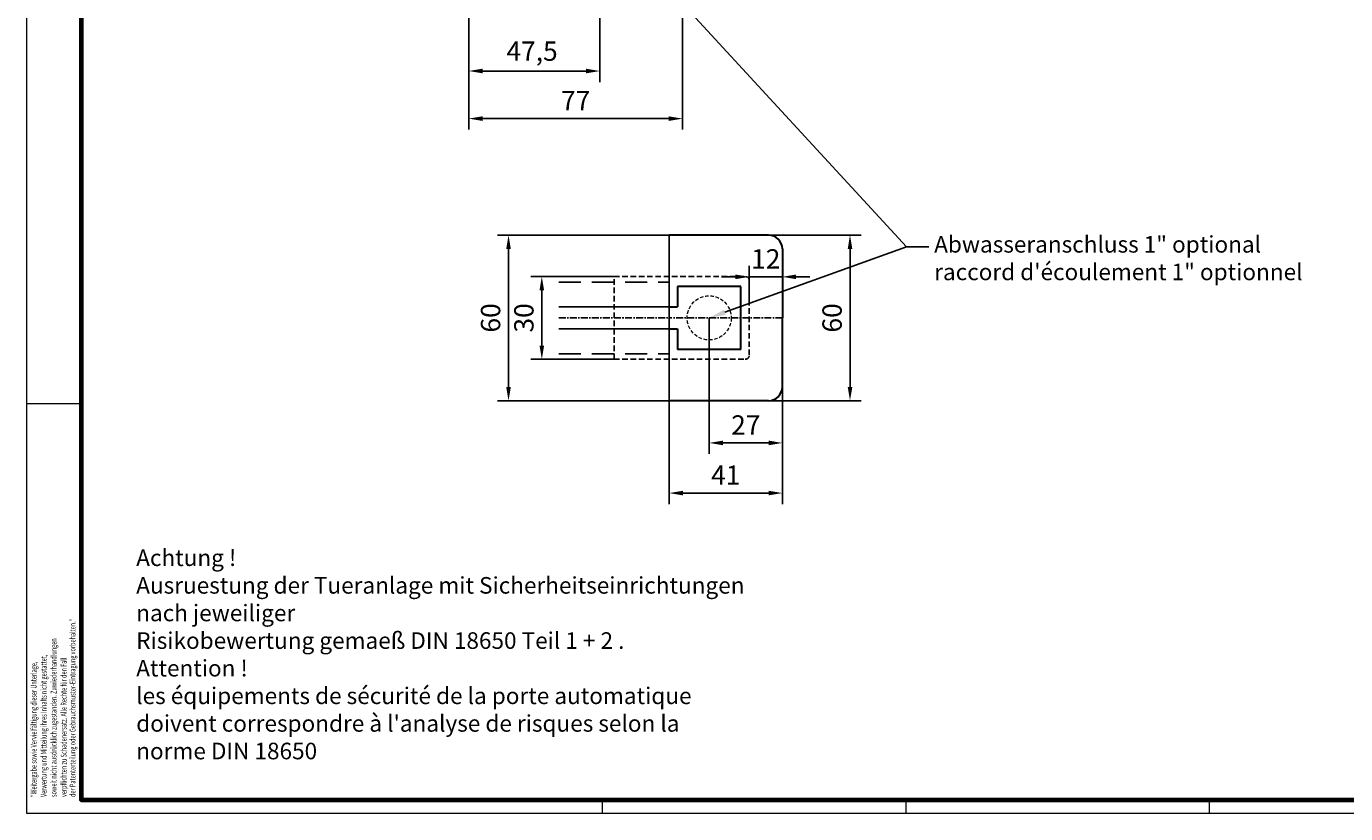
# Model space of a CAD drawing. Units: millimetres. Extents: x 0 to 1189, y -5643 to 0.
# Drawn here: x 0 to 478, y -841 to -556 of the extents above; entities that cross this region are included whole.
import ezdxf
from ezdxf import colors
from ezdxf.entities.mleader import LeaderData, LeaderLine
from ezdxf.enums import TextEntityAlignment as Align
from ezdxf.math import Vec2, Vec3

# ---------------------------------------------------------------- set-up
doc = ezdxf.new("R2010")
doc.units = ezdxf.units.MM
for name, pattern in [('BLOCK 25709801140 Endkappe Bodenschiene$0$HIDDEN', [1.905, 1.27, -0.635]), ('BLOCK 25709801140 Endkappe Bodenschiene$0$MITTEX2', [4, 2.5, -0.5, 0.5, -0.5]), ('BLOCK 25709801140 Endkappe Bodenschiene$0$VERDECKTX2', [0.75, 0.5, -0.25]), ('MITTEX2', [4, 2.5, -0.5, 0.5, -0.5]), ('VERDECKTX2', [0.75, 0.5, -0.25])]:
    doc.linetypes.add(name, pattern=pattern)
for name, color, linetype in [('01_ZRahmen', 7, 'Continuous'), ('03_Mittellinie', 1, 'MITTEX2'), ('06_Beschriftung', 2, 'Continuous'), ('1', 7, 'Continuous'), ('BLOCK 25709801140 Endkappe Bodenschiene$0$03_Mittellinie', 1, 'BLOCK 25709801140 Endkappe Bodenschiene$0$MITTEX2'), ('BLOCK 25709801140 Endkappe Bodenschiene$0$1', 7, 'Continuous'), ('BLOCK 25709801140 Endkappe Bodenschiene$0$Konstruktion', 31, 'Continuous'), ('Konstruktion', 31, 'Continuous'), ('Mass', 7, 'Continuous')]:
    doc.layers.add(name, color=color, linetype=linetype)
doc.styles.add('Bemassungstext (DORMA)', font='isocpeur.ttf')
doc.styles.get("Standard").update_dxf_attribs({"font": 'arial.ttf'})
doc.dimstyles.new('DORMA_M', dxfattribs={"dimtxt": 3.5, "dimasz": 2.5, "dimexe": 2, "dimexo": 0, "dimgap": 1.5, "dimtad": 1, "dimdec": 8, "dimtxsty": 'Bemassungstext (DORMA)', "dimcen": 0.1, "dimclrt": 256, "dimadec": 8, "dimazin": 2, "dimtfac": 1, "dimtdec": 8, "dimtmove": 0, "dimatfit": 3, "dimfxl": 1, "dimtolj": 1, "dimarcsym": 0})

# ---------------------------------------------------------------- blocks, each defined once
blk = doc.blocks.new('DIN A0_ZRahmen')
at = {"layer": '01_ZRahmen', "color": 1, "lineweight": 20}
for p, q in [((0, 148.3), (19.8, 148.3)), ((208.8, -0.2), (208.8, 4.8)), ((318.8, -0.2), (318.8, 4.8)), ((428.8, -0.2), (428.8, 4.8))]:
    blk.add_line(p, q, dxfattribs=at)
blk.add_lwpolyline([(1188.6, 0), (1188.6, 840.6), (0, 840.6), (0, 0)], close=True, dxfattribs=at)
at = {"layer": '01_ZRahmen', "lineweight": 70}
blk.add_lwpolyline([(1183.8, 4.8), (1183.8, 835.8), (19.8, 835.8), (19.8, 4.8)], close=True, dxfattribs=at)
at = {"layer": '01_ZRahmen', "color": 1, "lineweight": 15, "width": 0.7}
for s, p in [('der Patenterteilung oder Gebrauchsmuster-Eintragung vorbehalten."', (16.74, 5.8)), ('soweit nicht ausdrücklich zugestanden. Zuwiederhandlungen', (9.87, 5.8)), ('"Weitergabe sowie Vervielfältigung dieser Unterlage,', (2.66, 5.8)), ('Verwertung und Mitteilung ihres Inhalts nicht gestattet,', (6.27, 5.8)), ('verpflichten zu Schadenersatz. Alle Rechte für den Fall', (13.52, 5.8))]:
    blk.add_text(s, height=2.1, rotation=90, dxfattribs=at).set_placement(p, align=Align.MIDDLE_LEFT)
blk = doc.blocks.new('*D154')
at = {"layer": 'Defpoints', "color": 0, "transparency": 16777216}
for p in [(160.31, -464.49), (207.81, -526.6), (207.81, -571.85)]:
    blk.add_point(p, dxfattribs=at)
at = {"layer": 'Mass', "color": 0, "lineweight": -2, "transparency": 16777216}
for p, q in [((160.31, -464.49), (160.31, -575.85)), ((207.81, -526.6), (207.81, -533.1)), ((207.81, -550.6), (207.81, -575.85)), ((165.31, -571.85), (202.81, -571.85))]:
    blk.add_line(p, q, dxfattribs=at)
at = {"layer": 'Mass', "color": 0, "transparency": 16777216}
for points in [[(165.31, -571.01), (165.31, -572.68), (160.31, -571.85)], [(202.81, -571.01), (202.81, -572.68), (207.81, -571.85)]]:
    blk.add_solid(points, dxfattribs=at)
at = {"layer": 'Mass', "transparency": 16777216, "insert": (183.27, -564.65), "char_height": 7, "attachment_point": 5, "style": 'Bemassungstext (DORMA)'}
blk.add_mtext('\\A1;47,5', dxfattribs=at)
blk = doc.blocks.new('*D155')
at = {"layer": 'Defpoints', "color": 0, "transparency": 16777216}
for p in [(160.31, -461.33), (237.81, -464.6), (237.81, -589.09)]:
    blk.add_point(p, dxfattribs=at)
at = {"layer": 'Mass', "color": 0, "lineweight": -2, "transparency": 16777216}
for p, q in [((160.31, -461.33), (160.31, -593.09)), ((237.81, -468.35), (237.81, -500.85)), ((237.81, -508.35), (237.81, -593.09)), ((165.31, -589.09), (232.81, -589.09))]:
    blk.add_line(p, q, dxfattribs=at)
at = {"layer": 'Mass', "color": 0, "transparency": 16777216}
for points in [[(165.31, -588.26), (165.31, -589.93), (160.31, -589.09)], [(232.81, -588.26), (232.81, -589.93), (237.81, -589.09)]]:
    blk.add_solid(points, dxfattribs=at)
at = {"layer": 'Mass', "transparency": 16777216, "insert": (199.06, -582.59), "char_height": 7, "attachment_point": 5, "style": 'Bemassungstext (DORMA)'}
blk.add_mtext('\\A1;77', dxfattribs=at)
blk = doc.blocks.new('BLOCK 25709801140 Endkappe Bodenschiene$0$25709801140 Endkappe_Bodenschiene')
at = {"color": 9, "linetype": 'Continuous', "lineweight": 30}
for p, q in [((36, 30), (0, 30)), ((41, 25), (41, 0)), ((26, 11.4), (3, 11.4)), ((3, 11.4), (3, 6)), ((26, 11.4), (3, 11.4)), ((26, -11.4), (26, 11.4)), ((3, 6), (3, 4)), ((0, 4), (3, 4)), ((0, -4), (3, -4)), ((3, -4), (3, -6)), ((41, -25), (41, 0)), ((3, -6), (3, -11.4)), ((26, -11.4), (3, -11.4)), ((36, -30), (0, -30))]:
    blk.add_line(p, q, dxfattribs=at)
at = {"color": 7, "linetype": 'BLOCK 25709801140 Endkappe Bodenschiene$0$HIDDEN', "lineweight": 5}
blk.add_circle((14.5, 0), 8, dxfattribs=at)
at = {"color": 9, "linetype": 'Continuous', "lineweight": 30}
for centre, start, end in [((36, 25), 0.0004, 89.9996), ((36, -25), 270.0004, 359.9996)]:
    blk.add_arc(centre, 5, start, end, dxfattribs=at)
at = {"layer": 'BLOCK 25709801140 Endkappe Bodenschiene$0$03_Mittellinie'}
blk.add_line((41, 0), (0, 0), dxfattribs=at)
at = {"layer": 'BLOCK 25709801140 Endkappe Bodenschiene$0$1', "color": 8}
for q in [(0, 30), (0, -30)]:
    blk.add_line((0, 0), q, dxfattribs=at)
at = {"layer": 'BLOCK 25709801140 Endkappe Bodenschiene$0$Konstruktion', "color": 8, "linetype": 'BLOCK 25709801140 Endkappe Bodenschiene$0$VERDECKTX2', "ltscale": 4}
for p, q in [((-20, 15), (27.5, 15)), ((-20, -15), (-20, 15)), ((29, -13.5), (29, 13.5)), ((-20, -15), (27.5, -15))]:
    blk.add_line(p, q, dxfattribs=at)
for centre, start, end in [((27.5, 13.5), 0, 90), ((27.5, -13.5), 270, 0)]:
    blk.add_arc(centre, 1.5, start, end, dxfattribs=at)
blk = doc.blocks.new('BLOCK 25709801140 Endkappe Bodenschiene')
blk.add_blockref('BLOCK 25709801140 Endkappe Bodenschiene$0$25709801140 Endkappe_Bodenschiene', (0, 0))
blk = doc.blocks.new('*D159')
at = {"layer": 'Defpoints', "color": 0, "transparency": 16777216}
for p in [(268.97, -631.27), (298.49, -631.27), (268.97, -691.27)]:
    blk.add_point(p, dxfattribs=at)
at = {"layer": 'Mass', "color": 0, "lineweight": -2, "transparency": 16777216}
for p, q in [((268.97, -631.27), (302.49, -631.27)), ((298.49, -686.27), (298.49, -636.27)), ((268.97, -691.27), (302.49, -691.27))]:
    blk.add_line(p, q, dxfattribs=at)
at = {"layer": 'Mass', "color": 0, "transparency": 16777216}
for points in [[(297.66, -636.27), (299.33, -636.27), (298.49, -631.27)], [(297.66, -686.27), (299.33, -686.27), (298.49, -691.27)]]:
    blk.add_solid(points, dxfattribs=at)
at = {"layer": 'Mass', "transparency": 16777216, "insert": (291.99, -661.27), "char_height": 7, "attachment_point": 5, "rotation": 90, "style": 'Bemassungstext (DORMA)'}
blk.add_mtext('\\A1;60', dxfattribs=at)
blk = doc.blocks.new('*D160')
at = {"layer": 'Defpoints', "color": 0, "transparency": 16777216}
for p in [(273.97, -686.27), (232.97, -691.27), (232.97, -724.71)]:
    blk.add_point(p, dxfattribs=at)
at = {"layer": 'Mass', "color": 0, "lineweight": -2, "transparency": 16777216}
for p, q in [((273.97, -686.27), (273.97, -728.71)), ((232.97, -691.27), (232.97, -728.71)), ((268.97, -724.71), (237.97, -724.71))]:
    blk.add_line(p, q, dxfattribs=at)
at = {"layer": 'Mass', "color": 0, "transparency": 16777216}
for points in [[(237.97, -723.87), (237.97, -725.54), (232.97, -724.71)], [(268.97, -723.87), (268.97, -725.54), (273.97, -724.71)]]:
    blk.add_solid(points, dxfattribs=at)
at = {"layer": 'Mass', "transparency": 16777216, "insert": (253.47, -718.21), "char_height": 7, "attachment_point": 5, "style": 'Bemassungstext (DORMA)'}
blk.add_mtext('\\A1;41', dxfattribs=at)
blk = doc.blocks.new('*D161')
at = {"layer": 'Defpoints', "color": 0, "transparency": 16777216}
for p in [(192.97, -631.27), (174.73, -691.27), (192.97, -691.27)]:
    blk.add_point(p, dxfattribs=at)
at = {"layer": 'Mass', "color": 0, "lineweight": -2, "transparency": 16777216}
for p, q in [((192.97, -631.27), (170.73, -631.27)), ((174.73, -636.27), (174.73, -686.27)), ((192.97, -691.27), (170.73, -691.27))]:
    blk.add_line(p, q, dxfattribs=at)
at = {"layer": 'Mass', "color": 0, "transparency": 16777216}
for points in [[(173.9, -636.27), (175.57, -636.27), (174.73, -631.27)], [(173.9, -686.27), (175.57, -686.27), (174.73, -691.27)]]:
    blk.add_solid(points, dxfattribs=at)
at = {"layer": 'Mass', "transparency": 16777216, "insert": (168.23, -661.27), "char_height": 7, "attachment_point": 5, "rotation": 90, "style": 'Bemassungstext (DORMA)'}
blk.add_mtext('\\A1;60', dxfattribs=at)
blk = doc.blocks.new('*D162')
at = {"layer": 'Defpoints', "color": 0, "transparency": 16777216}
for p in [(186.8, -646.27), (212.97, -646.27), (212.97, -676.27)]:
    blk.add_point(p, dxfattribs=at)
at = {"layer": 'Mass', "color": 0, "lineweight": -2, "transparency": 16777216}
for p, q in [((212.97, -646.27), (182.8, -646.27)), ((186.8, -671.27), (186.8, -651.27)), ((212.97, -676.27), (182.8, -676.27))]:
    blk.add_line(p, q, dxfattribs=at)
at = {"layer": 'Mass', "color": 0, "transparency": 16777216}
for points in [[(185.96, -651.27), (187.63, -651.27), (186.8, -646.27)], [(185.96, -671.27), (187.63, -671.27), (186.8, -676.27)]]:
    blk.add_solid(points, dxfattribs=at)
at = {"layer": 'Mass', "transparency": 16777216, "insert": (180.3, -661.27), "char_height": 7, "attachment_point": 5, "rotation": 90, "style": 'Bemassungstext (DORMA)'}
blk.add_mtext('\\A1;30', dxfattribs=at)
blk = doc.blocks.new('*D163')
at = {"layer": 'Defpoints', "color": 0, "transparency": 16777216}
for p in [(273.97, -646.39), (261.97, -656.15), (273.97, -656.15)]:
    blk.add_point(p, dxfattribs=at)
at = {"layer": 'Mass', "color": 0, "lineweight": -2, "transparency": 16777216}
for p, q in [((261.97, -656.15), (261.97, -642.39)), ((273.97, -656.15), (273.97, -642.39)), ((256.97, -646.39), (251.97, -646.39)), ((261.97, -646.39), (273.97, -646.39)), ((278.97, -646.39), (283.97, -646.39))]:
    blk.add_line(p, q, dxfattribs=at)
at = {"layer": 'Mass', "color": 0, "transparency": 16777216}
for points in [[(256.97, -645.56), (256.97, -647.23), (261.97, -646.39)], [(278.97, -645.56), (278.97, -647.23), (273.97, -646.39)]]:
    blk.add_solid(points, dxfattribs=at)
at = {"layer": 'Mass', "transparency": 16777216, "insert": (267.97, -639.89), "char_height": 7, "attachment_point": 5, "style": 'Bemassungstext (DORMA)'}
blk.add_mtext('\\A1;12', dxfattribs=at)
blk = doc.blocks.new('*D164')
at = {"layer": 'Defpoints', "color": 0, "transparency": 16777216}
for p in [(247.47, -661.27), (273.97, -686.27), (247.47, -706.55)]:
    blk.add_point(p, dxfattribs=at)
at = {"layer": 'Mass', "color": 0, "lineweight": -2, "transparency": 16777216}
for p, q in [((247.47, -661.27), (247.47, -710.55)), ((273.97, -686.27), (273.97, -710.55)), ((268.97, -706.55), (252.47, -706.55))]:
    blk.add_line(p, q, dxfattribs=at)
at = {"layer": 'Mass', "color": 0, "transparency": 16777216}
for points in [[(252.47, -705.71), (252.47, -707.38), (247.47, -706.55)], [(268.97, -705.71), (268.97, -707.38), (273.97, -706.55)]]:
    blk.add_solid(points, dxfattribs=at)
at = {"layer": 'Mass', "transparency": 16777216, "insert": (260.72, -700.05), "char_height": 7, "attachment_point": 5, "style": 'Bemassungstext (DORMA)'}
blk.add_mtext('\\A1;27', dxfattribs=at)

msp = doc.modelspace()

# ---------------------------------------------------------------- linework, layer by layer
at = {"layer": '03_Mittellinie'}
msp.add_line((192.96888233, -661.26679729), (232.96888233, -661.26679729), dxfattribs=at)
at = {"layer": '1', "color": 9}
for p, q in [((232.96899545, -631.26663608), (192.96888233, -631.26655841)), ((232.96888233, -657.26679709), (192.96888233, -657.26679709)), ((232.96888233, -665.26679749), (192.96888233, -665.26679749)), ((232.96888233, -691.26684115), (192.96888233, -691.26684115))]:
    msp.add_line(p, q, dxfattribs=at)
at = {"layer": 'Konstruktion', "color": 8, "linetype": 'VERDECKTX2', "ltscale": 16}
for p, q in [((192.96888233, -648.26677251), (232.96888233, -648.26677251)), ((192.96888233, -674.26686643), (232.96888233, -674.26686643))]:
    msp.add_line(p, q, dxfattribs=at)

# ---------------------------------------------------------------- block references
at = {"layer": '01_ZRahmen'}
msp.add_blockref('DIN A0_ZRahmen', (0, -840.59999), dxfattribs=at)
at = {"layer": 'Konstruktion', "color": 3}
msp.add_blockref('BLOCK 25709801140 Endkappe Bodenschiene', (232.96888233, -661.26684881), dxfattribs=at)

# ---------------------------------------------------------------- texts
at = {"layer": '06_Beschriftung', "insert": (39.8, -745.13299485), "char_height": 6, "width": 222.9838370687, "attachment_point": 1, "style": 'Bemassungstext (DORMA)'}
msp.add_mtext("Achtung !\\PAusruestung der Tueranlage mit Sicherheitseinrichtungen nach jeweiliger\\PRisikobewertung gemaeß DIN 18650 Teil 1 + 2 .\\PAttention !\\Ples équipements de sécurité de la porte automatique doivent correspondre à l'analyse de risques selon la norme DIN 18650", dxfattribs=at)

# ---------------------------------------------------------------- dimensions: what is measured, and where the dimension line sits
at = {"layer": 'Mass'}
for base, p1, p2, picture, middle in [((237.80612395, -589.09208506), (160.30694802, -461.33176227), (237.80612395, -464.59996864), '*D155', (199.05653599, -582.59208506)), ((247.46885751, -706.54747143), (273.96889091, -686.26683383), (247.46885751, -661.26683383), '*D164', (260.71887421, -700.04747143)), ((232.96888233, -724.70704503), (273.96889091, -686.26686734), (232.96888233, -691.26684115), '*D160', (253.46888662, -718.20704503))]:
    dim = msp.add_linear_dim(base=base, p1=p1, p2=p2, dimstyle='DORMA_M', override={"dimscale": 0, "dimdec": 0}, dxfattribs=at)
    dim.commit()
    dim.dimension.update_dxf_attribs({"geometry": picture, "text_midpoint": middle})
for base, p1, p2, override, picture, middle in [((207.80612445, -571.84543879), (160.30694802, -464.48643186), (207.80612445, -526.59994147), {"dimscale": 0, "dimdec": 1}, '*D154', (183.26887752, -571.84543879)), ((273.9688909145, -646.3926733744), (261.9688909145, -656.1468615609), (273.9688909145, -656.1468615609), {"dimscale": 0}, '*D163', (267.9688909145, -646.3926733744))]:
    dim = msp.add_linear_dim(base=base, p1=p1, p2=p2, dimstyle='DORMA_M', override=override, dxfattribs=at)
    dim.commit()
    dim.dimension.update_dxf_attribs({"geometry": picture, "text_midpoint": middle, "dimtype": 160})
for base, p1, p2, picture, middle in [((174.73491534, -691.26684115), (192.96888233, -631.26655841), (192.96888233, -691.26684115), '*D161', (168.23491534, -661.26669978)), ((298.4943684, -631.26677171), (268.96889568, -691.26686723), (268.96889568, -631.26677171), '*D159', (291.9943684, -661.26681947)), ((186.79789783, -646.2667744), (212.96888, -676.26686454), (212.9688812, -646.2667744), '*D162', (180.29789783, -661.26681947))]:
    dim = msp.add_linear_dim(base=base, p1=p1, p2=p2, angle=90, dimstyle='DORMA_M', override={"dimscale": 0, "dimdec": 0}, dxfattribs=at)
    dim.commit()
    dim.dimension.update_dxf_attribs({"geometry": picture, "text_midpoint": middle})

# ---------------------------------------------------------------- leaders
ml = msp.add_multileader_mtext('Standard', dxfattribs=at)
ml.set_content('Abwasseranschluss 1" optional\\Praccord d\'écoulement 1" optionnel', color=256, style='Bemassungstext (DORMA)')
ml.set_leader_properties()
ml.build(insert=Vec2(0, 0))
ml.multileader.update_dxf_attribs({"arrow_head_size": 6})
ctx = ml.context
ctx.base_point, ctx.char_height, ctx.arrow_head_size, ctx.plane_origin = Vec3(327.00269003, -635.51348433), 6, 6, Vec3(167.23489237, -749.18956878)
notes = []
notes.append((ctx, [(0, (1, 1, 0), (319.00269003, -635.51348433), (1, 0), 8, [(0, [(218.56586697, -526.59994147)], 0, []), (1, [(247.46885751, -661.26683383)], 0, [])])]))
ctx.mtext.insert, ctx.mtext.flow_direction = Vec3(329.00269003, -631.61348433), 5
for ctx, leaders in notes:
    for number, flags, end, landing, length, lines in leaders:
        leader = LeaderData()
        leader.index, (leader.has_last_leader_line, leader.has_dogleg_vector, leader.attachment_direction) = number, flags
        leader.last_leader_point, leader.dogleg_vector, leader.dogleg_length = Vec3(end), Vec3(landing), length
        for number, points, colour, breaks in lines:
            line = LeaderLine()
            line.index, line.vertices, line.color, line.breaks = number, Vec3.list(points), colors.encode_raw_color(colour), breaks
            leader.lines.append(line)
        ctx.leaders.append(leader)

doc.saveas('drawing.dxf')
